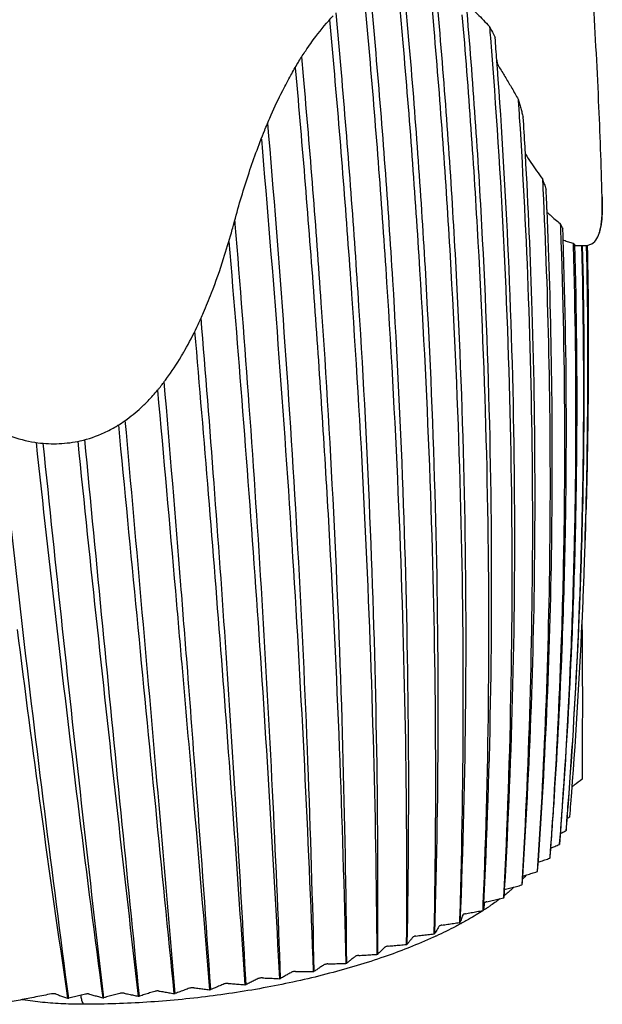
# Model space of a CAD drawing. Extents: x 0 to 420, y 0 to 297.
# Drawn here: x 363 to 378, y 75 to 100 of the extents above; entities that cross this region are included whole.
import ezdxf

# ---------------------------------------------------------------- set-up
doc = ezdxf.new("R2010")
doc.units = 0
doc.header["$LTSCALE"] = 23.1
doc.layers.get('0').update_dxf_attribs({"linetype": 'CONTINUOUS'})

msp = doc.modelspace()

# ---------------------------------------------------------------- linework, layer by layer
at = {"color": 7, "linetype": 'CONTINUOUS'}
for p, q in [((372.306, 101.236), (372.459, 99.468)), ((372.615, 99.533), (372.465, 101.278)), ((373.113, 101.322), (373.242, 99.813)), ((373.385, 99.882), (373.266, 101.282)), ((371.467, 100.819), (371.613, 99.144)), ((371.781, 99.205), (371.632, 100.922)), ((370.889, 98.901), (370.773, 100.23)), ((370.605, 100.048), (370.711, 98.845)), ((369.946, 98.622), (369.903, 99.113)), ((369.736, 98.839), (369.759, 98.572)), ((377.504, 95.572), (377.504, 95.567)), ((377.449, 94.71), (377.449, 94.711))]:
    msp.add_line(p, q, dxfattribs=at)
for points, knots in [([(377.504, 95.567), (377.481, 96.379), (377.418, 98.105), (377.275, 100.742), (377.141, 102.567), (377.066, 103.478)], [0, 0, 0, 0, 0.30747, 0.653688, 1, 1, 1, 1]), ([(374.499, 77.515), (374.594, 79.379), (374.719, 83.131), (374.712, 88.792), (374.51, 94.508), (374.248, 98.331), (374.086, 100.25)], [0, 0, 0, 0, 0.246068, 0.494819, 0.746165, 1, 1, 1, 1]), ([(374.181, 100.359), (374.235, 100.308), (374.342, 100.204), (374.5, 100.045), (374.602, 99.936), (374.652, 99.881)], [0, 0, 0, 0, 0.332678, 0.666015, 1, 1, 1, 1]), ([(370.003, 99.27), (370.084, 99.392), (370.302, 99.699), (370.542, 99.988), (370.699, 100.155)], [0, 0, 0, 0, 0.39194, 1, 1, 1, 1]), ([(373.956, 100.178), (374.12, 98.261), (374.388, 94.443), (374.611, 88.739), (374.652, 83.16), (374.562, 79.484), (374.488, 77.689)], [0, 0, 0, 0, 0.256408, 0.509997, 0.760628, 1, 1, 1, 1]), ([(373.242, 99.813), (373.407, 97.898), (373.681, 94.086), (373.929, 88.394), (374.008, 82.834), (373.952, 79.173), (373.898, 77.387)], [0, 0, 0, 0, 0.256921, 0.510725, 0.761234, 1, 1, 1, 1]), ([(373.913, 77.211), (373.99, 79.067), (374.083, 82.804), (374.041, 88.444), (373.817, 94.148), (373.549, 97.965), (373.385, 99.882)], [0, 0, 0, 0, 0.245526, 0.494121, 0.745659, 1, 1, 1, 1]), ([(374.652, 99.881), (374.677, 99.835), (374.726, 99.742), (374.772, 99.648), (374.795, 99.601)], [0, 0, 0, 0, 0.497996, 1, 1, 1, 1]), ([(372.459, 99.468), (372.625, 97.554), (372.907, 93.747), (373.181, 88.067), (373.302, 82.466), (373.282, 78.76), (373.246, 76.923)], [0, 0, 0, 0, 0.255366, 0.507366, 0.755784, 1, 1, 1, 1]), ([(373.268, 76.922), (373.325, 78.77), (373.383, 82.493), (373.302, 88.115), (373.055, 93.806), (372.78, 97.618), (372.615, 99.533)], [0, 0, 0, 0, 0.245008, 0.493455, 0.745179, 1, 1, 1, 1]), ([(374.676, 99.592), (374.816, 97.827), (375.048, 94.214), (375.226, 88.766), (375.224, 83.277), (375.1, 79.639), (375.008, 77.834)], [0, 0, 0, 0, 0.243911, 0.498693, 0.750924, 1, 1, 1, 1]), ([(372.571, 76.651), (372.607, 78.491), (372.626, 82.201), (372.503, 87.805), (372.229, 93.484), (371.947, 97.291), (371.781, 99.205)], [0, 0, 0, 0, 0.244522, 0.492833, 0.744731, 1, 1, 1, 1]), ([(371.613, 99.144), (371.78, 97.232), (372.07, 93.43), (372.372, 87.761), (372.539, 82.176), (372.56, 78.482), (372.547, 76.651)], [0, 0, 0, 0, 0.255766, 0.507918, 0.756203, 1, 1, 1, 1]), ([(374.835, 99.031), (374.836, 99.019), (374.84, 98.994), (374.85, 98.956), (374.865, 98.917), (374.884, 98.877), (374.898, 98.851), (374.906, 98.838)], [0, 0, 0, 0, 0.171008, 0.363198, 0.568003, 0.781794, 1, 1, 1, 1]), ([(370.711, 98.845), (370.879, 96.933), (371.177, 93.136), (371.51, 87.476), (371.724, 81.907), (371.789, 78.224), (371.801, 76.4)], [0, 0, 0, 0, 0.25612, 0.508406, 0.75657, 1, 1, 1, 1]), ([(371.826, 76.4), (371.838, 78.233), (371.817, 81.93), (371.649, 87.517), (371.346, 93.186), (371.056, 96.988), (370.889, 98.901)], [0, 0, 0, 0, 0.244076, 0.492263, 0.744322, 1, 1, 1, 1]), ([(375.036, 78.042), (375.135, 79.762), (375.279, 83.289), (375.314, 88.643), (375.17, 93.856), (374.969, 97.256), (374.853, 98.835)], [0, 0, 0, 0, 0.248286, 0.508949, 0.771854, 1, 1, 1, 1]), ([(374.906, 98.838), (374.96, 98.754), (375.066, 98.581), (375.223, 98.316), (375.326, 98.135), (375.377, 98.043)], [0, 0, 0, 0, 0.324506, 0.657846, 1, 1, 1, 1]), ([(369.759, 98.572), (369.929, 96.661), (370.235, 92.867), (370.6, 87.217), (370.864, 81.661), (370.975, 77.988), (371.013, 76.17)], [0, 0, 0, 0, 0.256422, 0.50882, 0.756878, 1, 1, 1, 1]), ([(371.04, 76.171), (371.027, 77.997), (370.961, 81.682), (370.746, 87.254), (370.413, 92.913), (370.114, 96.711), (369.946, 98.622)], [0, 0, 0, 0, 0.243677, 0.491755, 0.743959, 1, 1, 1, 1]), ([(375.377, 98.043), (375.388, 98.004), (375.411, 97.928), (375.433, 97.851), (375.443, 97.813)], [0, 0, 0, 0, 0.498926, 1, 1, 1, 1]), ([(375.443, 97.813), (375.454, 97.775), (375.475, 97.7), (375.496, 97.625), (375.507, 97.587)], [0, 0, 0, 0, 0.501038, 1, 1, 1, 1]), ([(375.407, 97.581), (375.504, 96.06), (375.664, 92.874), (375.762, 88.033), (375.707, 83.08), (375.566, 79.794), (375.469, 78.162)], [0, 0, 0, 0, 0.235292, 0.492418, 0.747534, 1, 1, 1, 1]), ([(368.179, 94.877), (368.289, 95.29), (368.525, 96.091), (368.809, 96.877), (368.963, 97.254)], [0, 0, 0, 0, 0.511711, 1, 1, 1, 1]), ([(370.217, 75.965), (370.18, 77.731), (370.072, 81.296), (369.819, 86.687), (369.477, 92.078), (369.194, 95.67), (369.042, 97.436)], [0, 0, 0, 0, 0.24644, 0.497461, 0.752774, 1, 1, 1, 1]), ([(368.879, 97.034), (369.029, 95.301), (369.315, 91.774), (369.68, 86.481), (369.977, 81.19), (370.127, 77.691), (370.19, 75.958)], [0, 0, 0, 0, 0.247117, 0.502588, 0.753651, 1, 1, 1, 1]), ([(375.804, 87.333), (375.805, 87.493), (375.81, 89.277), (375.764, 92.385), (375.636, 95.331), (375.562, 96.652)], [0, 0, 0, 0, 0.05133, 0.574262, 1, 1, 1, 1]), ([(375.564, 96.652), (375.609, 96.579), (375.701, 96.436), (375.843, 96.228), (375.942, 96.093), (375.992, 96.028)], [0, 0, 0, 0, 0.339139, 0.672523, 1, 1, 1, 1]), ([(375.992, 96.028), (376.007, 95.983), (376.037, 95.895), (376.069, 95.808), (376.085, 95.764)], [0, 0, 0, 0, 0.502459, 1, 1, 1, 1]), ([(376.005, 95.761), (376.071, 94.376), (376.171, 91.525), (376.201, 87.213), (376.105, 82.842), (375.955, 79.941), (375.86, 78.499)], [0, 0, 0, 0, 0.24075, 0.495532, 0.748849, 1, 1, 1, 1]), ([(377.469, 94.803), (377.478, 94.853), (377.501, 95.03), (377.509, 95.287), (377.506, 95.493), (377.504, 95.572)], [0, 0, 0, 0, 0.198182, 0.69288, 1, 1, 1, 1]), ([(376.234, 87.342), (376.249, 88.701), (376.24, 91.332), (376.162, 93.963), (376.108, 95.235)], [0, 0, 0, 0, 0.516243, 1, 1, 1, 1]), ([(376.107, 95.186), (376.133, 95.16), (376.201, 95.096), (376.312, 94.998), (376.399, 94.928), (376.443, 94.895)], [0, 0, 0, 0, 0.246478, 0.630243, 1, 1, 1, 1]), ([(369.366, 75.784), (369.308, 77.368), (369.171, 80.563), (368.907, 85.394), (368.589, 90.176), (368.344, 93.346), (368.218, 94.88)], [0, 0, 0, 0, 0.248545, 0.501474, 0.758528, 1, 1, 1, 1]), ([(376.443, 94.895), (376.454, 94.873), (376.476, 94.83), (376.498, 94.787), (376.509, 94.766)], [0, 0, 0, 0, 0.510442, 1, 1, 1, 1]), ([(376.448, 94.764), (376.513, 93.013), (376.563, 90.431), (376.546, 87.85), (376.534, 87.021)], [0, 0, 0, 0, 0.678922, 1, 1, 1, 1]), ([(367.415, 92.638), (367.487, 92.803), (367.67, 93.254), (367.906, 93.93), (368.059, 94.444), (368.12, 94.663)], [0, 0, 0, 0, 0.250752, 0.681242, 1, 1, 1, 1]), ([(376.516, 94.48), (376.522, 94.478), (376.567, 94.461), (376.65, 94.431), (376.728, 94.409), (376.767, 94.4)], [0, 0, 0, 0, 0.073747, 0.541307, 1, 1, 1, 1]), ([(376.573, 87.021), (376.588, 87.825), (376.614, 90.326), (376.574, 92.828), (376.517, 94.525)], [0, 0, 0, 0, 0.321381, 1, 1, 1, 1]), ([(377.098, 94.342), (377.163, 94.343), (377.292, 94.39), (377.386, 94.526), (377.421, 94.616), (377.431, 94.647)], [0, 0, 0, 0, 0.401626, 0.793424, 1, 1, 1, 1]), ([(368.057, 94.442), (368.186, 92.912), (368.438, 89.793), (368.78, 85.11), (369.083, 80.419), (369.257, 77.316), (369.337, 75.778)], [0, 0, 0, 0, 0.246217, 0.501695, 0.753042, 1, 1, 1, 1]), ([(376.767, 94.4), (376.775, 94.393), (376.789, 94.382), (376.804, 94.371), (376.812, 94.367)], [0, 0, 0, 0, 0.519944, 1, 1, 1, 1]), ([(376.769, 94.341), (376.819, 92.662), (376.85, 90.134), (376.815, 87.607), (376.796, 86.76)], [0, 0, 0, 0, 0.664759, 1, 1, 1, 1]), ([(376.823, 86.756), (376.844, 87.6), (376.886, 90.137), (376.86, 92.675), (376.812, 94.367)], [0, 0, 0, 0, 0.332887, 1, 1, 1, 1]), ([(376.982, 94.341), (377.024, 92.7), (377.047, 90.03), (376.994, 87.361), (376.962, 86.334)], [0, 0, 0, 0, 0.615005, 1, 1, 1, 1]), ([(376.977, 86.333), (377.011, 87.373), (377.068, 90.042), (377.049, 92.712), (377.01, 94.341)], [0, 0, 0, 0, 0.389527, 1, 1, 1, 1]), ([(377.102, 94.342), (377.135, 92.824), (377.151, 90.154), (377.091, 87.486), (377.051, 86.337)], [0, 0, 0, 0, 0.569104, 1, 1, 1, 1]), ([(377.055, 86.336), (377.097, 87.511), (377.158, 90.18), (377.145, 92.849), (377.113, 94.342)], [0, 0, 0, 0, 0.440373, 1, 1, 1, 1]), ([(377.128, 94.343), (377.153, 93.029), (377.163, 90.798), (377.121, 88.569), (377.095, 87.653)], [0, 0, 0, 0, 0.589178, 1, 1, 1, 1]), ([(368.491, 75.629), (368.418, 77.018), (368.261, 79.818), (367.992, 84.048), (367.69, 88.285), (367.469, 91.111), (367.355, 92.507)], [0, 0, 0, 0, 0.246659, 0.497309, 0.751741, 1, 1, 1, 1]), ([(367.19, 92.158), (367.308, 90.788), (367.539, 88.017), (367.868, 83.865), (368.177, 79.724), (368.369, 76.984), (368.461, 75.625)], [0, 0, 0, 0, 0.248766, 0.50304, 0.753521, 1, 1, 1, 1]), ([(359.884, 91.923), (360.02, 91.717), (360.317, 91.3), (360.81, 90.715), (361.36, 90.194), (361.949, 89.776), (362.572, 89.48), (363.184, 89.332), (363.583, 89.315), (363.761, 89.323)], [0, 0, 0, 0, 0.151824, 0.31445, 0.469077, 0.616178, 0.756418, 0.890421, 1, 1, 1, 1]), ([(366.848, 91.524), (366.867, 91.555), (366.899, 91.61), (366.932, 91.666), (366.946, 91.691)], [0, 0, 0, 0, 0.558132, 1, 1, 1, 1]), ([(366.999, 83.759), (366.947, 84.42), (366.761, 86.798), (366.566, 89.176), (366.421, 90.892)], [0, 0, 0, 0, 0.277977, 1, 1, 1, 1]), ([(365.978, 90.374), (365.989, 90.385), (366.084, 90.483), (366.176, 90.585), (366.253, 90.677)], [0, 0, 0, 0, 0.114701, 1, 1, 1, 1]), ([(366.251, 90.674), (366.403, 88.981), (366.608, 86.672), (366.81, 84.363), (366.863, 83.748)], [0, 0, 0, 0, 0.733462, 1, 1, 1, 1]), ([(363.761, 89.323), (363.941, 89.331), (364.336, 89.382), (364.819, 89.547), (365.108, 89.701), (365.203, 89.757)], [0, 0, 0, 0, 0.356002, 0.781404, 1, 1, 1, 1]), ([(365.26, 89.796), (365.414, 88.187), (365.723, 84.968), (366.192, 80.17), (366.509, 76.981), (366.668, 75.401)], [0, 0, 0, 0, 0.335273, 0.670754, 1, 1, 1, 1]), ([(366.698, 75.404), (366.563, 76.997), (366.289, 80.212), (365.868, 85.048), (365.581, 88.291), (365.435, 89.912)], [0, 0, 0, 0, 0.329246, 0.664767, 1, 1, 1, 1]), ([(364.005, 75.286), (363.795, 76.863), (363.385, 80.047), (362.812, 84.827), (362.456, 88.03), (362.285, 89.623)], [0, 0, 0, 0, 0.330471, 0.666993, 1, 1, 1, 1]), ([(363.177, 89.355), (363.346, 87.787), (363.697, 84.643), (364.258, 79.956), (364.659, 76.839), (364.864, 75.295)], [0, 0, 0, 0, 0.334151, 0.67004, 1, 1, 1, 1]), ([(364.894, 75.296), (364.713, 76.837), (364.357, 79.95), (363.846, 84.63), (363.519, 87.769), (363.36, 89.335)], [0, 0, 0, 0, 0.329725, 0.665492, 1, 1, 1, 1]), ([(364.233, 89.383), (364.392, 87.813), (364.719, 84.671), (365.229, 79.988), (365.584, 76.875), (365.764, 75.333)], [0, 0, 0, 0, 0.334974, 0.670508, 1, 1, 1, 1]), ([(365.794, 75.335), (365.638, 76.881), (365.326, 80.003), (364.865, 84.7), (364.562, 87.851), (364.412, 89.425)], [0, 0, 0, 0, 0.329359, 0.664835, 1, 1, 1, 1]), ([(375.495, 78.365), (375.595, 79.898), (375.741, 82.886), (375.798, 85.878), (375.804, 87.333)], [0, 0, 0, 0, 0.513556, 1, 1, 1, 1]), ([(375.871, 78.498), (375.973, 79.924), (376.135, 82.767), (376.213, 85.612), (376.231, 87.029)], [0, 0, 0, 0, 0.502372, 1, 1, 1, 1]), ([(376.534, 87.021), (376.519, 86.064), (376.461, 83.743), (376.347, 81.425), (376.261, 80.064)], [0, 0, 0, 0, 0.412469, 1, 1, 1, 1]), ([(376.295, 80.376), (376.377, 81.623), (376.492, 83.838), (376.556, 86.054), (376.573, 87.021)], [0, 0, 0, 0, 0.563974, 1, 1, 1, 1]), ([(376.794, 86.684), (376.775, 85.864), (376.696, 83.363), (376.55, 80.864), (376.422, 79.186)], [0, 0, 0, 0, 0.327778, 1, 1, 1, 1]), ([(376.516, 80.36), (376.607, 81.648), (376.727, 83.755), (376.8, 85.864), (376.821, 86.683)], [0, 0, 0, 0, 0.611802, 1, 1, 1, 1]), ([(376.962, 86.334), (376.943, 85.709), (376.867, 83.665), (376.746, 81.623), (376.64, 80.207)], [0, 0, 0, 0, 0.305859, 1, 1, 1, 1]), ([(376.645, 80.207), (376.753, 81.632), (376.877, 83.673), (376.957, 85.717), (376.977, 86.333)], [0, 0, 0, 0, 0.698526, 1, 1, 1, 1]), ([(377.05, 86.331), (377.033, 85.826), (376.951, 83.782), (376.824, 81.739), (376.703, 80.203)], [0, 0, 0, 0, 0.246596, 1, 1, 1, 1]), ([(376.992, 84.806), (376.993, 84.703), (377, 83.988), (377.005, 82.662), (376.999, 81.438), (376.994, 80.827)], [0, 0, 0, 0, 0.077533, 0.539325, 1, 1, 1, 1]), ([(362.701, 84.617), (362.891, 83.094), (363.297, 79.982), (363.74, 76.874), (363.976, 75.287)], [0, 0, 0, 0, 0.488783, 1, 1, 1, 1]), ([(367.599, 75.502), (367.484, 77.193), (367.288, 79.946), (367.081, 82.697), (366.999, 83.759)], [0, 0, 0, 0, 0.614037, 1, 1, 1, 1]), ([(366.863, 83.748), (366.958, 82.664), (367.196, 79.915), (367.429, 77.165), (367.569, 75.499)], [0, 0, 0, 0, 0.394083, 1, 1, 1, 1]), ([(376.994, 80.827), (376.928, 80.776), (376.841, 80.709), (376.753, 80.641), (376.732, 80.625)], [0, 0, 0, 0, 0.756935, 1, 1, 1, 1]), ([(376.676, 79.865), (376.677, 79.867), (376.677, 79.87), (376.678, 79.874), (376.678, 79.876)], [0, 0, 0, 0, 0.500142, 1, 1, 1, 1]), ([(376.446, 79.453), (376.459, 79.459), (376.506, 79.482), (376.553, 79.504), (376.588, 79.521)], [0, 0, 0, 0, 0.259356, 1, 1, 1, 1]), ([(376.588, 79.521), (376.588, 79.522), (376.59, 79.526), (376.591, 79.53), (376.592, 79.532)], [0, 0, 0, 0, 0.500281, 1, 1, 1, 1]), ([(376.203, 79.085), (376.238, 79.099), (376.31, 79.129), (376.383, 79.159), (376.421, 79.174)], [0, 0, 0, 0, 0.477708, 1, 1, 1, 1]), ([(376.421, 79.174), (376.422, 79.176), (376.424, 79.18), (376.427, 79.184), (376.428, 79.186)], [0, 0, 0, 0, 0.500355, 1, 1, 1, 1]), ([(375.885, 78.724), (375.901, 78.73), (375.958, 78.75), (376.055, 78.785), (376.137, 78.814), (376.177, 78.829)], [0, 0, 0, 0, 0.163801, 0.581744, 1, 1, 1, 1]), ([(376.177, 78.829), (376.179, 78.831), (376.182, 78.835), (376.185, 78.838), (376.187, 78.84)], [0, 0, 0, 0, 0.500378, 1, 1, 1, 1]), ([(375.494, 78.374), (375.529, 78.385), (375.608, 78.409), (375.729, 78.447), (375.816, 78.473), (375.859, 78.487)], [0, 0, 0, 0, 0.289056, 0.644395, 1, 1, 1, 1]), ([(375.859, 78.487), (375.861, 78.489), (375.865, 78.492), (375.869, 78.496), (375.871, 78.498)], [0, 0, 0, 0, 0.500369, 1, 1, 1, 1]), ([(375.06, 78.041), (375.105, 78.053), (375.196, 78.078), (375.332, 78.114), (375.423, 78.138), (375.468, 78.15)], [0, 0, 0, 0, 0.333084, 0.666418, 1, 1, 1, 1]), ([(375.275, 78.095), (375.248, 78.07), (375.197, 78.026), (375.146, 77.982), (375.122, 77.962)], [0, 0, 0, 0, 0.539356, 1, 1, 1, 1]), ([(375.468, 78.15), (375.47, 78.152), (375.475, 78.156), (375.48, 78.159), (375.482, 78.161)], [0, 0, 0, 0, 0.500344, 1, 1, 1, 1]), ([(374.583, 77.726), (374.63, 77.736), (374.724, 77.758), (374.842, 77.785), (374.913, 77.801), (374.937, 77.806)], [0, 0, 0, 0, 0.399776, 0.79985, 1, 1, 1, 1]), ([(375.007, 77.822), (375.01, 77.824), (375.015, 77.828), (375.021, 77.831), (375.024, 77.833)], [0, 0, 0, 0, 0.500311, 1, 1, 1, 1]), ([(374.514, 77.631), (374.511, 77.611), (374.506, 77.573), (374.502, 77.535), (374.499, 77.515)], [0, 0, 0, 0, 0.499812, 1, 1, 1, 1]), ([(374.583, 77.726), (374.572, 77.723), (374.553, 77.717), (374.531, 77.706), (374.521, 77.694), (374.521, 77.688)], [0, 0, 0, 0, 0.438282, 0.774323, 1, 1, 1, 1]), ([(373.953, 77.327), (373.947, 77.308), (373.933, 77.269), (373.919, 77.231), (373.913, 77.211)], [0, 0, 0, 0, 0.499811, 1, 1, 1, 1]), ([(374.043, 77.422), (374.032, 77.419), (374.012, 77.414), (373.988, 77.403), (373.976, 77.391), (373.974, 77.385)], [0, 0, 0, 0, 0.426905, 0.766259, 1, 1, 1, 1]), ([(374.043, 77.422), (374.092, 77.431), (374.189, 77.449), (374.311, 77.473), (374.383, 77.487), (374.408, 77.491)], [0, 0, 0, 0, 0.399776, 0.79985, 1, 1, 1, 1]), ([(374.485, 77.498), (374.428, 77.462), (374.309, 77.387), (374.187, 77.316), (374.124, 77.279)], [0, 0, 0, 0, 0.478819, 1, 1, 1, 1]), ([(374.481, 77.505), (374.484, 77.507), (374.49, 77.51), (374.496, 77.514), (374.499, 77.515)], [0, 0, 0, 0, 0.500276, 1, 1, 1, 1]), ([(373.369, 77.097), (373.357, 77.078), (373.335, 77.039), (373.302, 76.981), (373.279, 76.942), (373.268, 76.922)], [0, 0, 0, 0, 0.333081, 0.666415, 1, 1, 1, 1]), ([(373.445, 77.131), (373.433, 77.13), (373.412, 77.125), (373.386, 77.114), (373.372, 77.103), (373.369, 77.097)], [0, 0, 0, 0, 0.415043, 0.756592, 1, 1, 1, 1]), ([(373.445, 77.131), (373.495, 77.139), (373.594, 77.155), (373.718, 77.174), (373.793, 77.186), (373.817, 77.19)], [0, 0, 0, 0, 0.399776, 0.79985, 1, 1, 1, 1]), ([(373.892, 77.201), (373.895, 77.203), (373.902, 77.206), (373.909, 77.21), (373.913, 77.211)], [0, 0, 0, 0, 0.500241, 1, 1, 1, 1]), ([(372.71, 76.825), (372.694, 76.806), (372.664, 76.767), (372.617, 76.709), (372.586, 76.671), (372.571, 76.651)], [0, 0, 0, 0, 0.333081, 0.666415, 1, 1, 1, 1]), ([(372.792, 76.857), (372.78, 76.856), (372.758, 76.852), (372.73, 76.842), (372.715, 76.831), (372.71, 76.825)], [0, 0, 0, 0, 0.403233, 0.746247, 1, 1, 1, 1]), ([(372.792, 76.857), (372.843, 76.864), (372.944, 76.876), (373.069, 76.891), (373.145, 76.901), (373.17, 76.904)], [0, 0, 0, 0, 0.399775, 0.79985, 1, 1, 1, 1]), ([(373.246, 76.913), (373.25, 76.915), (373.257, 76.918), (373.264, 76.921), (373.268, 76.922)], [0, 0, 0, 0, 0.500208, 1, 1, 1, 1]), ([(372.582, 76.55), (372.386, 76.473), (371.736, 76.234), (370.585, 75.89), (369.106, 75.559), (367.561, 75.316), (365.986, 75.166), (364.93, 75.13), (364.404, 75.129)], [0, 0, 0, 0, 0.07565, 0.248823, 0.431514, 0.62019, 0.811004, 1, 1, 1, 1]), ([(372.003, 76.572), (371.983, 76.553), (371.944, 76.515), (371.885, 76.458), (371.846, 76.419), (371.826, 76.4)], [0, 0, 0, 0, 0.333081, 0.666415, 1, 1, 1, 1]), ([(372.091, 76.602), (372.079, 76.601), (372.056, 76.597), (372.026, 76.587), (372.008, 76.578), (372.003, 76.572)], [0, 0, 0, 0, 0.391726, 0.735725, 1, 1, 1, 1]), ([(372.091, 76.602), (372.141, 76.606), (372.243, 76.615), (372.37, 76.627), (372.446, 76.634), (372.471, 76.636)], [0, 0, 0, 0, 0.399775, 0.79985, 1, 1, 1, 1]), ([(372.547, 76.643), (372.551, 76.644), (372.559, 76.647), (372.567, 76.65), (372.571, 76.651)], [0, 0, 0, 0, 0.500174, 1, 1, 1, 1]), ([(371.252, 76.339), (371.228, 76.32), (371.181, 76.283), (371.111, 76.227), (371.063, 76.19), (371.04, 76.171)], [0, 0, 0, 0, 0.333082, 0.666415, 1, 1, 1, 1]), ([(371.345, 76.366), (371.333, 76.365), (371.309, 76.362), (371.278, 76.354), (371.259, 76.345), (371.252, 76.339)], [0, 0, 0, 0, 0.380611, 0.725275, 1, 1, 1, 1]), ([(371.345, 76.366), (371.396, 76.369), (371.497, 76.375), (371.624, 76.382), (371.7, 76.387), (371.725, 76.388)], [0, 0, 0, 0, 0.399775, 0.79985, 1, 1, 1, 1]), ([(371.801, 76.392), (371.805, 76.394), (371.814, 76.396), (371.822, 76.399), (371.826, 76.4)], [0, 0, 0, 0, 0.500142, 1, 1, 1, 1]), ([(370.464, 76.128), (370.437, 76.11), (370.382, 76.074), (370.3, 76.019), (370.245, 75.983), (370.217, 75.965)], [0, 0, 0, 0, 0.333082, 0.666415, 1, 1, 1, 1]), ([(370.562, 76.153), (370.549, 76.152), (370.525, 76.15), (370.492, 76.142), (370.472, 76.134), (370.464, 76.128)], [0, 0, 0, 0, 0.36989, 0.715001, 1, 1, 1, 1]), ([(370.562, 76.153), (370.612, 76.154), (370.712, 76.156), (370.837, 76.159), (370.913, 76.161), (370.938, 76.162)], [0, 0, 0, 0, 0.399775, 0.79985, 1, 1, 1, 1]), ([(371.013, 76.164), (371.018, 76.165), (371.026, 76.167), (371.035, 76.17), (371.04, 76.171)], [0, 0, 0, 0, 0.500111, 1, 1, 1, 1]), ([(368.8, 75.78), (368.766, 75.763), (368.697, 75.729), (368.594, 75.679), (368.525, 75.646), (368.491, 75.629)], [0, 0, 0, 0, 0.333082, 0.666415, 1, 1, 1, 1]), ([(368.904, 75.798), (368.891, 75.798), (368.867, 75.798), (368.832, 75.792), (368.81, 75.784), (368.8, 75.78)], [0, 0, 0, 0, 0.349443, 0.695021, 1, 1, 1, 1]), ([(368.904, 75.798), (368.952, 75.796), (369.048, 75.791), (369.168, 75.786), (369.241, 75.783), (369.265, 75.782)], [0, 0, 0, 0, 0.399775, 0.79985, 1, 1, 1, 1]), ([(369.337, 75.778), (369.342, 75.779), (369.351, 75.781), (369.361, 75.783), (369.366, 75.784)], [0, 0, 0, 0, 0.500053, 1, 1, 1, 1]), ([(369.645, 75.941), (369.614, 75.924), (369.552, 75.889), (369.459, 75.836), (369.397, 75.801), (369.366, 75.784)], [0, 0, 0, 0, 0.333082, 0.666415, 1, 1, 1, 1]), ([(369.746, 75.963), (369.733, 75.963), (369.709, 75.961), (369.675, 75.954), (369.654, 75.946), (369.645, 75.941)], [0, 0, 0, 0, 0.359522, 0.704924, 1, 1, 1, 1]), ([(369.746, 75.963), (369.795, 75.962), (369.894, 75.961), (370.017, 75.96), (370.091, 75.959), (370.116, 75.959)], [0, 0, 0, 0, 0.399775, 0.79985, 1, 1, 1, 1]), ([(370.19, 75.958), (370.194, 75.959), (370.204, 75.962), (370.213, 75.964), (370.217, 75.965)], [0, 0, 0, 0, 0.500082, 1, 1, 1, 1]), ([(367.061, 75.536), (367.021, 75.522), (366.94, 75.492), (366.819, 75.448), (366.738, 75.419), (366.698, 75.404)], [0, 0, 0, 0, 0.333083, 0.666416, 1, 1, 1, 1]), ([(367.168, 75.548), (367.156, 75.549), (367.131, 75.55), (367.096, 75.546), (367.072, 75.54), (367.061, 75.536)], [0, 0, 0, 0, 0.329867, 0.675539, 1, 1, 1, 1]), ([(367.168, 75.548), (367.212, 75.542), (367.302, 75.532), (367.413, 75.518), (367.48, 75.51), (367.502, 75.507)], [0, 0, 0, 0, 0.399774, 0.79985, 1, 1, 1, 1]), ([(367.937, 75.644), (367.899, 75.628), (367.824, 75.597), (367.712, 75.55), (367.637, 75.518), (367.599, 75.502)], [0, 0, 0, 0, 0.333082, 0.666416, 1, 1, 1, 1]), ([(368.042, 75.659), (368.03, 75.66), (368.005, 75.66), (367.97, 75.655), (367.947, 75.649), (367.937, 75.644)], [0, 0, 0, 0, 0.339583, 0.685246, 1, 1, 1, 1]), ([(368.042, 75.659), (368.089, 75.655), (368.182, 75.648), (368.298, 75.638), (368.368, 75.632), (368.391, 75.63)], [0, 0, 0, 0, 0.399775, 0.79985, 1, 1, 1, 1]), ([(368.461, 75.625), (368.466, 75.625), (368.476, 75.627), (368.486, 75.629), (368.491, 75.629)], [0, 0, 0, 0, 0.500026, 1, 1, 1, 1]), ([(363.57, 75.393), (363.437, 75.367), (363.173, 75.315), (362.775, 75.237), (362.51, 75.185), (362.377, 75.159)], [0, 0, 0, 0, 0.33265, 0.665983, 1, 1, 1, 1]), ([(363.673, 75.39), (363.663, 75.394), (363.641, 75.398), (363.607, 75.398), (363.582, 75.395), (363.57, 75.393)], [0, 0, 0, 0, 0.291031, 0.635994, 1, 1, 1, 1]), ([(363.673, 75.39), (363.706, 75.379), (363.774, 75.356), (363.841, 75.333), (363.875, 75.321)], [0, 0, 0, 0, 0.499811, 1, 1, 1, 1]), ([(363.976, 75.287), (363.981, 75.287), (363.991, 75.286), (364, 75.286), (364.005, 75.286)], [0, 0, 0, 0, 0.499891, 1, 1, 1, 1]), ([(364.427, 75.385), (364.381, 75.374), (364.287, 75.352), (364.146, 75.319), (364.052, 75.297), (364.005, 75.286)], [0, 0, 0, 0, 0.333083, 0.666416, 1, 1, 1, 1]), ([(364.533, 75.386), (364.522, 75.389), (364.5, 75.392), (364.464, 75.391), (364.44, 75.388), (364.427, 75.385)], [0, 0, 0, 0, 0.300868, 0.646134, 1, 1, 1, 1]), ([(364.533, 75.386), (364.57, 75.376), (364.643, 75.355), (364.735, 75.33), (364.791, 75.315), (364.809, 75.31)], [0, 0, 0, 0, 0.399774, 0.799849, 1, 1, 1, 1]), ([(364.864, 75.295), (364.869, 75.295), (364.879, 75.295), (364.889, 75.295), (364.894, 75.296)], [0, 0, 0, 0, 0.499918, 1, 1, 1, 1]), ([(365.3, 75.406), (365.255, 75.394), (365.165, 75.369), (365.029, 75.332), (364.939, 75.308), (364.894, 75.296)], [0, 0, 0, 0, 0.333083, 0.666416, 1, 1, 1, 1]), ([(365.406, 75.411), (365.395, 75.413), (365.372, 75.415), (365.336, 75.414), (365.312, 75.409), (365.3, 75.406)], [0, 0, 0, 0, 0.310578, 0.656056, 1, 1, 1, 1]), ([(365.406, 75.411), (365.446, 75.402), (365.525, 75.385), (365.625, 75.363), (365.684, 75.35), (365.704, 75.346)], [0, 0, 0, 0, 0.399774, 0.799849, 1, 1, 1, 1]), ([(365.764, 75.333), (365.769, 75.333), (365.779, 75.334), (365.789, 75.335), (365.794, 75.335)], [0, 0, 0, 0, 0.499945, 1, 1, 1, 1]), ([(366.18, 75.457), (366.137, 75.443), (366.051, 75.416), (365.923, 75.376), (365.837, 75.348), (365.794, 75.335)], [0, 0, 0, 0, 0.333083, 0.666416, 1, 1, 1, 1]), ([(366.287, 75.465), (366.275, 75.467), (366.251, 75.468), (366.215, 75.466), (366.191, 75.46), (366.18, 75.457)], [0, 0, 0, 0, 0.320223, 0.665833, 1, 1, 1, 1]), ([(366.287, 75.465), (366.329, 75.458), (366.414, 75.444), (366.52, 75.426), (366.583, 75.415), (366.604, 75.412)], [0, 0, 0, 0, 0.399774, 0.799849, 1, 1, 1, 1]), ([(366.668, 75.401), (366.673, 75.402), (366.683, 75.403), (366.693, 75.403), (366.698, 75.404)], [0, 0, 0, 0, 0.499972, 1, 1, 1, 1]), ([(367.569, 75.499), (367.574, 75.499), (367.584, 75.5), (367.594, 75.502), (367.599, 75.502)], [0, 0, 0, 0, 0.499999, 1, 1, 1, 1]), ([(364.404, 75.129), (364.225, 75.129), (363.871, 75.136), (363.35, 75.173), (363.01, 75.216), (362.843, 75.242)], [0, 0, 0, 0, 0.343712, 0.677899, 1, 1, 1, 1])]:
    msp.add_open_spline(points, degree=3, knots=knots, dxfattribs=at)
for points in [[(374.652, 99.881), (374.66, 99.785), (374.668, 99.689), (374.676, 99.592)], [(374.838, 99.031), (374.824, 99.221), (374.81, 99.411), (374.795, 99.601)], [(369.831, 99.003), (369.887, 99.093), (369.944, 99.182), (370.003, 99.27)], [(369.625, 98.649), (369.683, 98.753), (369.742, 98.856), (369.804, 98.958)], [(369.804, 98.958), (369.813, 98.973), (369.822, 98.988), (369.831, 99.003)], [(374.853, 98.835), (374.848, 98.9), (374.843, 98.965), (374.838, 99.031)], [(369.42, 98.264), (369.486, 98.393), (369.554, 98.522), (369.625, 98.649)], [(369.129, 97.647), (369.218, 97.849), (369.312, 98.049), (369.412, 98.247)], [(369.412, 98.247), (369.415, 98.252), (369.418, 98.258), (369.42, 98.264)], [(375.377, 98.043), (375.387, 97.889), (375.397, 97.735), (375.407, 97.581)], [(368.977, 97.288), (369.026, 97.409), (369.077, 97.528), (369.129, 97.647)], [(375.552, 96.833), (375.538, 97.084), (375.523, 97.336), (375.507, 97.587)], [(368.963, 97.254), (368.968, 97.266), (368.972, 97.277), (368.977, 97.288)], [(375.562, 96.652), (375.559, 96.712), (375.556, 96.773), (375.552, 96.833)], [(375.992, 96.028), (375.996, 95.939), (376, 95.85), (376.005, 95.761)], [(376.104, 95.327), (376.098, 95.473), (376.091, 95.618), (376.085, 95.764)], [(376.108, 95.235), (376.107, 95.266), (376.105, 95.297), (376.104, 95.327)], [(368.218, 94.88), (368.215, 94.915), (368.212, 94.95), (368.21, 94.984)], [(368.12, 94.663), (368.135, 94.716), (368.15, 94.769), (368.164, 94.822)], [(368.164, 94.822), (368.169, 94.84), (368.174, 94.859), (368.179, 94.877)], [(376.443, 94.895), (376.445, 94.851), (376.446, 94.808), (376.448, 94.764)], [(376.517, 94.525), (376.515, 94.605), (376.512, 94.686), (376.509, 94.766)], [(377.449, 94.71), (377.457, 94.74), (377.463, 94.771), (377.469, 94.803)], [(377.431, 94.647), (377.438, 94.668), (377.444, 94.69), (377.449, 94.711)], [(376.767, 94.4), (376.768, 94.388), (376.768, 94.377), (376.768, 94.366)], [(376.768, 94.366), (376.769, 94.358), (376.769, 94.349), (376.769, 94.341)], [(376.813, 94.34), (376.821, 94.34), (376.828, 94.34), (376.836, 94.34)], [(376.836, 94.34), (376.924, 94.341), (377.011, 94.342), (377.099, 94.342)], [(367.28, 92.34), (367.327, 92.438), (367.372, 92.538), (367.415, 92.638)], [(366.946, 91.691), (367.053, 91.881), (367.154, 92.075), (367.249, 92.273)], [(367.249, 92.273), (367.259, 92.295), (367.27, 92.317), (367.28, 92.34)], [(366.482, 90.97), (366.613, 91.148), (366.735, 91.334), (366.848, 91.524)], [(366.253, 90.677), (366.269, 90.697), (366.285, 90.716), (366.301, 90.736)], [(366.301, 90.736), (366.36, 90.808), (366.417, 90.881), (366.472, 90.956)], [(366.472, 90.956), (366.476, 90.961), (366.479, 90.965), (366.482, 90.97)], [(365.485, 89.945), (365.624, 90.047), (365.755, 90.158), (365.879, 90.277)], [(365.879, 90.277), (365.912, 90.309), (365.945, 90.341), (365.978, 90.374)], [(365.203, 89.757), (365.235, 89.776), (365.266, 89.796), (365.297, 89.815)], [(365.297, 89.815), (365.356, 89.854), (365.415, 89.894), (365.472, 89.935)], [(365.472, 89.935), (365.476, 89.939), (365.481, 89.942), (365.485, 89.945)], [(376.231, 87.089), (376.232, 87.173), (376.233, 87.258), (376.234, 87.342)], [(376.231, 87.029), (376.231, 87.049), (376.231, 87.069), (376.231, 87.089)], [(376.796, 86.76), (376.796, 86.735), (376.795, 86.71), (376.794, 86.684)], [(376.821, 86.683), (376.822, 86.708), (376.822, 86.732), (376.823, 86.756)], [(377.051, 86.337), (377.051, 86.335), (377.051, 86.333), (377.05, 86.331)], [(377.055, 86.33), (377.055, 86.332), (377.055, 86.334), (377.055, 86.336)], [(376.275, 80.063), (376.282, 80.167), (376.289, 80.271), (376.295, 80.376)], [(376.493, 80.037), (376.5, 80.145), (376.508, 80.253), (376.516, 80.36)], [(376.261, 80.064), (376.235, 79.656), (376.208, 79.248), (376.178, 78.841)], [(376.226, 79.375), (376.243, 79.604), (376.259, 79.833), (376.275, 80.063)], [(376.468, 79.703), (376.476, 79.814), (376.484, 79.926), (376.493, 80.037)], [(376.64, 80.207), (376.632, 80.098), (376.624, 79.989), (376.616, 79.88)], [(376.62, 79.88), (376.628, 79.989), (376.637, 80.098), (376.645, 80.207)], [(376.703, 80.203), (376.695, 80.094), (376.686, 79.985), (376.677, 79.876)], [(376.616, 79.88), (376.607, 79.764), (376.598, 79.648), (376.589, 79.532)], [(376.592, 79.532), (376.601, 79.644), (376.61, 79.756), (376.619, 79.869)], [(376.613, 79.83), (376.634, 79.841), (376.655, 79.853), (376.676, 79.865)], [(376.619, 79.869), (376.619, 79.873), (376.619, 79.876), (376.62, 79.88)], [(376.677, 79.876), (376.677, 79.872), (376.677, 79.868), (376.676, 79.865)], [(376.428, 79.186), (376.437, 79.301), (376.446, 79.415), (376.455, 79.53)], [(376.455, 79.53), (376.459, 79.588), (376.463, 79.645), (376.468, 79.703)], [(376.589, 79.532), (376.588, 79.528), (376.588, 79.524), (376.588, 79.521)], [(376.187, 78.84), (376.2, 79.018), (376.214, 79.196), (376.226, 79.375)], [(376.422, 79.186), (376.422, 79.182), (376.421, 79.178), (376.421, 79.174)], [(376.178, 78.841), (376.178, 78.837), (376.178, 78.833), (376.177, 78.829)], [(375.482, 78.161), (375.486, 78.229), (375.491, 78.297), (375.495, 78.365)], [(375.512, 78.323), (375.506, 78.317), (375.499, 78.31), (375.493, 78.304)], [(375.547, 78.36), (375.535, 78.348), (375.524, 78.335), (375.512, 78.323)], [(375.582, 78.398), (375.57, 78.385), (375.559, 78.373), (375.547, 78.36)], [(375.86, 78.499), (375.859, 78.495), (375.859, 78.491), (375.859, 78.487)], [(375.024, 77.833), (375.028, 77.903), (375.032, 77.973), (375.036, 78.042)], [(375.06, 78.041), (375.051, 78.039), (375.042, 78.036), (375.034, 78.032)], [(375.469, 78.162), (375.468, 78.158), (375.468, 78.154), (375.468, 78.15)], [(374.912, 77.796), (374.829, 77.733), (374.744, 77.672), (374.657, 77.613)], [(374.937, 77.806), (374.96, 77.812), (374.984, 77.817), (375.007, 77.822)], [(375.008, 77.834), (375.008, 77.83), (375.008, 77.826), (375.007, 77.822)], [(375.071, 77.921), (375.058, 77.909), (375.044, 77.898), (375.03, 77.887)], [(375.122, 77.962), (375.105, 77.948), (375.088, 77.934), (375.071, 77.921)], [(374.488, 77.689), (374.486, 77.631), (374.484, 77.574), (374.481, 77.516)], [(374.597, 77.572), (374.566, 77.551), (374.534, 77.53), (374.503, 77.51)], [(374.521, 77.688), (374.518, 77.669), (374.516, 77.65), (374.514, 77.631)], [(374.657, 77.613), (374.637, 77.599), (374.617, 77.585), (374.597, 77.572)], [(373.898, 77.387), (373.896, 77.329), (373.894, 77.27), (373.892, 77.212)], [(373.974, 77.385), (373.967, 77.366), (373.96, 77.347), (373.953, 77.327)], [(374.124, 77.279), (374.101, 77.266), (374.078, 77.253), (374.056, 77.24)], [(374.408, 77.491), (374.432, 77.496), (374.456, 77.501), (374.481, 77.505)], [(374.481, 77.516), (374.481, 77.512), (374.481, 77.509), (374.481, 77.505)], [(374.503, 77.51), (374.497, 77.506), (374.491, 77.502), (374.485, 77.498)], [(373.797, 77.1), (373.634, 77.014), (373.468, 76.933), (373.301, 76.856)], [(373.914, 77.162), (373.875, 77.141), (373.836, 77.12), (373.797, 77.1)], [(373.817, 77.19), (373.842, 77.194), (373.867, 77.197), (373.892, 77.201)], [(373.892, 77.212), (373.892, 77.208), (373.892, 77.205), (373.892, 77.201)], [(373.934, 77.173), (373.927, 77.169), (373.921, 77.166), (373.914, 77.162)], [(374.056, 77.24), (374.015, 77.218), (373.975, 77.195), (373.934, 77.173)], [(373.235, 76.826), (373.036, 76.735), (372.834, 76.65), (372.631, 76.57)], [(373.17, 76.904), (373.195, 76.907), (373.221, 76.91), (373.246, 76.913)], [(373.279, 76.846), (373.264, 76.839), (373.25, 76.833), (373.235, 76.826)], [(373.246, 76.923), (373.246, 76.92), (373.246, 76.916), (373.246, 76.913)], [(373.301, 76.856), (373.293, 76.853), (373.286, 76.849), (373.279, 76.846)], [(372.471, 76.636), (372.496, 76.638), (372.522, 76.641), (372.547, 76.643)], [(372.547, 76.651), (372.547, 76.649), (372.547, 76.646), (372.547, 76.643)], [(372.631, 76.57), (372.615, 76.563), (372.598, 76.556), (372.582, 76.55)], [(371.725, 76.388), (371.75, 76.389), (371.776, 76.391), (371.801, 76.392)], [(371.801, 76.4), (371.801, 76.397), (371.801, 76.395), (371.801, 76.392)], [(370.938, 76.162), (370.963, 76.162), (370.988, 76.163), (371.013, 76.164)], [(371.013, 76.17), (371.013, 76.168), (371.013, 76.166), (371.013, 76.164)], [(369.265, 75.782), (369.289, 75.78), (369.313, 75.779), (369.337, 75.778)], [(370.116, 75.959), (370.14, 75.959), (370.165, 75.959), (370.19, 75.958)], [(368.391, 75.63), (368.415, 75.628), (368.438, 75.627), (368.461, 75.625)], [(363.875, 75.321), (363.909, 75.31), (363.942, 75.298), (363.976, 75.287)], [(364.809, 75.31), (364.828, 75.305), (364.846, 75.3), (364.864, 75.295)], [(365.704, 75.346), (365.724, 75.342), (365.744, 75.337), (365.764, 75.333)], [(366.604, 75.412), (366.626, 75.408), (366.647, 75.405), (366.668, 75.401)], [(367.502, 75.507), (367.525, 75.504), (367.547, 75.501), (367.569, 75.499)]]:
    msp.add_open_spline(points, degree=3, dxfattribs=at)
at = {"color": 9, "linetype": 'CONTINUOUS'}
for points, knots in [([(377.504, 95.567), (377.506, 95.509), (377.507, 95.437), (377.507, 95.366), (377.507, 95.353)], [0, 0, 0, 0, 0.82083, 1, 1, 1, 1]), ([(377.507, 95.32), (377.507, 95.281), (377.506, 95.228), (377.504, 95.176), (377.503, 95.163)], [0, 0, 0, 0, 0.754056, 1, 1, 1, 1]), ([(377.495, 95.024), (377.491, 94.981), (377.484, 94.914), (377.473, 94.847), (377.469, 94.824)], [0, 0, 0, 0, 0.647432, 1, 1, 1, 1]), ([(377.499, 95.088), (377.499, 95.073), (377.497, 95.052), (377.495, 95.031), (377.495, 95.024)], [0, 0, 0, 0, 0.70378, 1, 1, 1, 1]), ([(364.404, 75.131), (364.396, 75.132), (364.363, 75.15), (364.343, 75.216), (364.327, 75.271), (364.32, 75.305)], [0, 0, 0, 0, 0.138098, 0.47664, 1, 1, 1, 1])]:
    msp.add_open_spline(points, degree=3, knots=knots, dxfattribs=at)
for points in [[(377.507, 95.353), (377.507, 95.342), (377.507, 95.331), (377.507, 95.32)], [(377.503, 95.163), (377.502, 95.138), (377.501, 95.113), (377.499, 95.088)], [(377.449, 94.711), (377.45, 94.715), (377.451, 94.719), (377.451, 94.722)], [(377.451, 94.722), (377.453, 94.734), (377.454, 94.745), (377.454, 94.757)], [(377.469, 94.824), (377.465, 94.801), (377.46, 94.779), (377.454, 94.757)], [(364.32, 75.305), (364.317, 75.322), (364.314, 75.34), (364.311, 75.358)], [(362.843, 75.242), (362.838, 75.243), (362.832, 75.245), (362.826, 75.246)]]:
    msp.add_open_spline(points, degree=3, dxfattribs=at)

doc.saveas('drawing.dxf')
